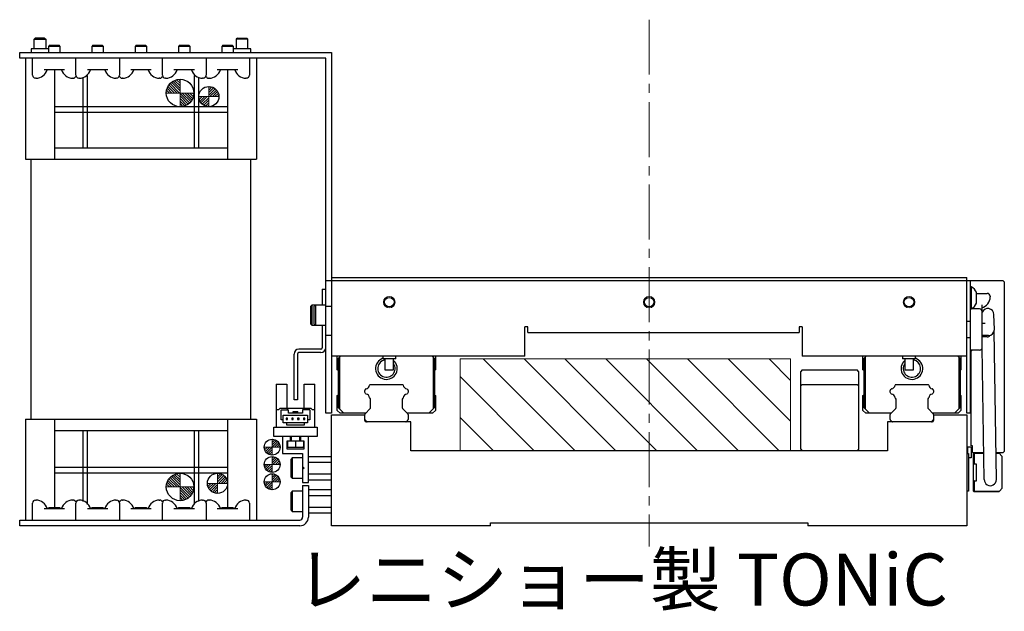
# Model space of a CAD drawing. Extents: x -522 to 1973, y -946 to 1191.
# Drawn here: x -157 to 184, y -490 to -285 of the extents above; entities that cross this region are included whole.
import ezdxf

# ---------------------------------------------------------------- set-up
doc = ezdxf.new("R2010")
doc.units = 0
doc.header["$MEASUREMENT"] = 0
doc.linetypes.add('CENTER2', pattern=[28.575, 19.05, -3.175, 3.175, -3.175])
for name, color, linetype, lineweight in [('中心線', 7, 'CENTER2', 15), ('実線', 7, 'CONTINUOUS', 30), ('細線', 7, 'CONTINUOUS', 15)]:
    doc.layers.add(name, color=color, linetype=linetype, lineweight=lineweight)
doc.styles.get("Standard").update_dxf_attribs({"font": 'isocp.shx', "bigfont": 'bigfont.shx'})
pattern_1 = [(45, (17173.5616, -11094.6682), (0.40511326, -0.40511326), [])]

# ---------------------------------------------------------------- blocks, each defined once
blk = doc.blocks.new('*U45')
at = {"layer": '中心線', "color": 0}
blk.add_line((0, 156.12), (0, -26.46), dxfattribs=at)

msp = doc.modelspace()

# ---------------------------------------------------------------- hatches: boundary and pattern name
at = {"layer": '細線'}
h = msp.add_hatch(dxfattribs=at)
h.set_pattern_fill('ANSI31', color=256, scale=5, angle=90, style=0)
h.set_pattern_definition([(135, (866.7211, -7784.46733), (-0.44194174, -0.44194174), [])])
h.paths.add_polyline_path([(-96.59, -309.99, -0.414214), (-101.34, -314.74), (-101.34, -309.99)])
h.paths.add_polyline_path([(-101.34, -305.24), (-101.34, -309.99), (-106.09, -309.99, -0.414214)])
h.paths.add_polyline_path([(-106.1, -310.03), (-101.2, -310.03), (-101.2, -308.59), (-106.1, -308.59)], flags=9)
h = msp.add_hatch(dxfattribs=at)
h.set_pattern_fill('ANSI31', color=256, scale=5, angle=180, style=0)
h.set_pattern_definition([(225, (821.6881, -7785.71733), (0.44194174, -0.44194174), [])])
h.paths.add_polyline_path([(-94.87, -311.24, 0.414214), (-91.37, -314.74), (-91.37, -311.24)])
h.paths.add_polyline_path([(-91.37, -311.24), (-87.87, -311.24, 0.414214), (-91.37, -307.74)])
h.paths.add_polyline_path([(-88.43, -311.27), (-91.48, -311.27), (-91.48, -310.15), (-88.43, -310.15)], flags=9)
h = msp.add_hatch(dxfattribs=at)
h.set_pattern_fill('_USER', color=256, scale=10, angle=135, style=0, pattern_type=0)
h.set_pattern_definition([(135, (-13527.256, 13171.204), (-7.071068, -7.071068), [])])
h.paths.add_polyline_path([(-4.37, -402.15), (-4.37, -433.95), (110.13, -433.95), (110.13, -402.15)])
h = msp.add_hatch(dxfattribs=at)
h.set_pattern_fill('ANSI31', color=256, scale=4.583333, angle=450, style=0)
h.set_pattern_definition(pattern_1)
h.paths.add_polyline_path([(-69.45, -435.44, -0.414214), (-72.2, -432.69), (-69.45, -432.69)])
h.paths.add_polyline_path([(-69.45, -429.94, -0.414214), (-66.7, -432.69), (-69.45, -432.69)])
h = msp.add_hatch(dxfattribs=at)
h.set_pattern_fill('ANSI31', color=256, scale=4.583333, angle=450, style=0)
h.set_pattern_definition([(45, (17183.2641, -11094.534), (0.40511326, -0.40511326), [])])
h.paths.add_polyline_path([(-69.45, -441.44, -0.414214), (-72.2, -438.69), (-69.45, -438.69)])
h.paths.add_polyline_path([(-69.45, -435.94, -0.414214), (-66.7, -438.69), (-69.45, -438.69)])
h = msp.add_hatch(dxfattribs=at)
h.set_pattern_fill('ANSI31', color=256, scale=5, angle=90, style=0)
h.set_pattern_definition([(135, (866.7211, -7920.96733), (-0.44194174, -0.44194174), [])])
h.paths.add_polyline_path([(-96.59, -446.49, -0.414214), (-101.34, -451.24), (-101.34, -446.49)])
h.paths.add_polyline_path([(-101.34, -441.74), (-101.34, -446.49), (-106.09, -446.49, -0.414214)])
h.paths.add_polyline_path([(-106.1, -446.53), (-101.2, -446.53), (-101.2, -445.09), (-106.1, -445.09)], flags=9)
h = msp.add_hatch(dxfattribs=at)
h.set_pattern_fill('ANSI31', color=256, scale=5, angle=180, style=0)
h.set_pattern_definition([(225, (824.6881, -7919.71733), (0.44194174, -0.44194174), [])])
h.paths.add_polyline_path([(-91.87, -445.24, 0.414214), (-88.37, -448.74), (-88.37, -445.24)])
h.paths.add_polyline_path([(-88.37, -445.24), (-84.87, -445.24, 0.414214), (-88.37, -441.74)])
h.paths.add_polyline_path([(-85.43, -445.27), (-88.48, -445.27), (-88.48, -444.15), (-85.43, -444.15)], flags=9)
h = msp.add_hatch(dxfattribs=at)
h.set_pattern_fill('ANSI31', color=256, scale=4.583333, angle=450, style=0)
h.set_pattern_definition(pattern_1)
h.paths.add_polyline_path([(-69.45, -447.44, -0.414214), (-72.2, -444.69), (-69.45, -444.69)])
h.paths.add_polyline_path([(-69.45, -441.94, -0.414214), (-66.7, -444.69), (-69.45, -444.69)])

# ---------------------------------------------------------------- linework, layer by layer
at = {"layer": '中心線'}
for p, q in [((-101.34, -314.74), (-101.34, -305.24)), ((-106.09, -309.99), (-96.59, -309.99)), ((-91.37, -314.74), (-91.37, -307.74)), ((-87.87, -311.24), (-94.87, -311.24)), ((-72.2, -432.69), (-66.7, -432.69)), ((-69.45, -429.94), (-69.45, -435.44)), ((-69.45, -435.94), (-69.45, -441.44)), ((-72.2, -438.69), (-66.7, -438.69)), ((-101.34, -451.24), (-101.34, -441.74)), ((-88.37, -448.74), (-88.37, -441.74)), ((-69.45, -441.94), (-69.45, -447.44)), ((-106.09, -446.49), (-96.59, -446.49)), ((-84.87, -445.24), (-91.87, -445.24)), ((-72.2, -444.69), (-66.7, -444.69))]:
    msp.add_line(p, q, dxfattribs=at)
at = {"layer": '実線'}
for p, q in [((-151.87, -291.36), (-151.49, -290.98)), ((-151.87, -294.65), (-151.87, -291.36)), ((-151.87, -291.36), (-147.87, -291.36)), ((-148.25, -290.98), (-151.49, -290.98)), ((-148.25, -290.98), (-147.87, -291.36)), ((-147.87, -291.36), (-147.87, -294.65)), ((-81.49, -290.98), (-81.87, -291.36)), ((-81.87, -291.36), (-81.87, -294.65)), ((-77.87, -291.36), (-81.87, -291.36)), ((-81.49, -290.98), (-78.25, -290.98)), ((-77.87, -291.36), (-78.25, -290.98)), ((-77.87, -294.65), (-77.87, -291.36)), ((-156.87, -297.95), (-156.87, -295.95)), ((-156.87, -295.95), (-48.87, -295.95)), ((-152.92, -294.65), (-152.92, -295.95)), ((-146.87, -294.65), (-152.92, -294.65)), ((-146.49, -293.45), (-146.87, -293.83)), ((-146.87, -293.83), (-146.87, -295.95)), ((-142.87, -293.83), (-146.87, -293.83)), ((-146.49, -293.45), (-143.25, -293.45)), ((-142.87, -293.83), (-143.25, -293.45)), ((-142.87, -295.95), (-142.87, -293.83)), ((-131.49, -293.45), (-131.87, -293.83)), ((-131.87, -293.83), (-131.87, -295.95)), ((-127.87, -293.83), (-131.87, -293.83)), ((-131.49, -293.45), (-128.25, -293.45)), ((-127.87, -293.83), (-128.25, -293.45)), ((-127.87, -295.95), (-127.87, -293.83)), ((-116.49, -293.45), (-116.87, -293.83)), ((-116.87, -293.83), (-116.87, -295.95)), ((-112.87, -293.83), (-116.87, -293.83)), ((-116.49, -293.45), (-113.25, -293.45)), ((-112.87, -293.83), (-113.25, -293.45)), ((-112.87, -295.95), (-112.87, -293.83)), ((-101.49, -293.45), (-101.87, -293.83)), ((-101.87, -293.83), (-101.87, -295.95)), ((-97.87, -293.83), (-101.87, -293.83)), ((-101.49, -293.45), (-98.25, -293.45)), ((-97.87, -293.83), (-98.25, -293.45)), ((-97.87, -295.95), (-97.87, -293.83)), ((-86.49, -293.45), (-86.87, -293.83)), ((-86.87, -293.83), (-86.87, -295.95)), ((-82.87, -293.83), (-86.87, -293.83)), ((-86.49, -293.45), (-83.25, -293.45)), ((-82.87, -293.83), (-83.25, -293.45)), ((-82.87, -295.95), (-82.87, -293.83)), ((-76.82, -294.65), (-82.87, -294.65)), ((-76.82, -295.95), (-76.82, -294.65)), ((-48.87, -295.95), (-48.87, -420.95)), ((-50.87, -297.95), (-156.87, -297.95)), ((-154.87, -297.95), (-154.87, -332.95)), ((-152.42, -303.85), (-152.42, -297.95)), ((-137.42, -303.85), (-137.42, -297.95)), ((-122.32, -297.95), (-122.32, -303.85)), ((-107.42, -303.85), (-107.42, -297.95)), ((-92.32, -297.95), (-92.32, -303.85)), ((-77.32, -297.95), (-77.32, -303.85)), ((-74.87, -297.95), (-74.87, -332.95)), ((-50.87, -420.95), (-50.87, -297.95)), ((-141.32, -301.95), (-148.43, -301.95)), ((-144.87, -301.95), (-144.87, -332.95)), ((-126.32, -301.95), (-133.43, -301.95)), ((-111.32, -301.95), (-118.43, -301.95)), ((-96.32, -301.95), (-103.43, -301.95)), ((-81.32, -301.95), (-88.43, -301.95)), ((-84.87, -301.95), (-84.87, -332.95)), ((-151.22, -304.85), (-151.42, -304.85)), ((-138.32, -304.85), (-138.52, -304.85)), ((-136.22, -304.85), (-136.42, -304.85)), ((-134.87, -329.24), (-134.87, -304.9)), ((-133.37, -329.24), (-133.37, -303.95)), ((-123.32, -304.85), (-123.52, -304.85)), ((-121.22, -304.85), (-121.42, -304.85)), ((-108.32, -304.85), (-108.52, -304.85)), ((-106.22, -304.85), (-106.42, -304.85)), ((-96.37, -329.24), (-96.37, -303.95)), ((-94.87, -329.24), (-94.87, -304.9)), ((-93.32, -304.85), (-93.52, -304.85)), ((-91.22, -304.85), (-91.42, -304.85)), ((-78.32, -304.85), (-78.52, -304.85)), ((-84.87, -314.74), (-144.87, -314.74)), ((-84.87, -316.74), (-144.87, -316.74)), ((-144.87, -328.95), (-84.87, -328.95)), ((-154.87, -332.95), (-74.87, -332.95)), ((-152.87, -422.95), (-152.87, -332.95)), ((-76.87, -422.95), (-76.87, -332.95)), ((-50.87, -374.95), (183.63, -374.95)), ((-48.87, -373.95), (171.13, -373.95)), ((171.13, -420.95), (171.13, -373.95)), ((172.33, -374.95), (172.33, -420.95)), ((184.13, -375.45), (183.63, -374.95)), ((-52.07, -377.95), (-52.07, -383.45)), ((-52.07, -377.95), (-50.87, -377.95)), ((172.71, -377.15), (172.33, -377.15)), ((172.71, -384.75), (172.71, -377.15)), ((184.13, -375.45), (184.13, -434.2)), ((174.53, -382.85), (174.53, -379.05)), ((174.53, -379.4), (178.23, -379.4)), ((179.23, -380.4), (179.23, -380.61)), ((-55.67, -383.45), (-56.07, -383.85)), ((-56.07, -390.05), (-56.07, -383.85)), ((-50.87, -383.45), (-55.67, -383.45)), ((-55.67, -383.45), (-55.67, -390.45)), ((-54.47, -383.45), (-54.87, -383.85)), ((-54.87, -390.05), (-54.87, -383.85)), ((-54.47, -383.45), (-54.47, -390.45)), ((-48.87, -383.95), (-50.87, -383.95)), ((172.33, -384.75), (172.71, -384.75)), ((175.5, -384.81), (172.33, -384.81)), ((176.33, -383.4), (176.33, -385.26)), ((176.5, -398.09), (176.5, -385.81)), ((180.7, -391.95), (180.53, -386.69)), ((-56.07, -390.05), (-55.67, -390.45)), ((-55.67, -390.45), (-50.87, -390.45)), ((-54.87, -390.05), (-54.47, -390.45)), ((-52.07, -390.45), (-52.07, -398.25)), ((19.13, -391.02), (18.13, -391.02)), ((18.13, -401.15), (18.13, -391.02)), ((19.13, -392.95), (19.13, -391.02)), ((113.13, -391.02), (113.13, -392.95)), ((114.13, -391.02), (113.13, -391.02)), ((114.13, -391.02), (114.13, -401.15)), ((172.33, -389.2), (171.13, -389.2)), ((177.55, -389.86), (176.5, -389.86)), ((-50.87, -393.95), (-48.87, -393.95)), ((19.13, -392.95), (113.13, -392.95)), ((171.13, -394.7), (172.33, -394.7)), ((178.6, -394.05), (176.5, -394.05)), ((178.23, -394.5), (176.5, -394.5)), ((181.38, -443.96), (180.62, -392.54)), ((-52.57, -398.75), (-60.17, -398.75)), ((177.18, -443.92), (176.5, -398.14)), ((-61.87, -416.25), (-61.87, -400.45)), ((-60.67, -400.45), (-60.67, -416.25)), ((-52.57, -399.95), (-60.17, -399.95)), ((18.13, -401.15), (-48.87, -401.15)), ((-46.87, -405.85), (-46.87, -401.15)), ((-45.77, -401.15), (-46.57, -401.95)), ((-46.57, -401.95), (-46.57, -418.95)), ((-46.07, -401.45), (-46.07, -419.45)), ((-31.12, -401.15), (-31.12, -402.15)), ((-26.62, -402.15), (-31.12, -402.15)), ((-30.37, -402.15), (-30.37, -405.95)), ((-27.37, -405.95), (-27.37, -402.15)), ((-26.62, -402.15), (-26.62, -401.15)), ((-13.97, -401.15), (-13.17, -401.95)), ((-13.67, -401.45), (-13.67, -419.45)), ((-13.17, -401.95), (-13.17, -418.95)), ((-12.87, -401.15), (-12.87, -405.85)), ((171.13, -401.15), (114.13, -401.15)), ((135.13, -405.85), (135.13, -401.15)), ((136.23, -401.15), (135.43, -401.95)), ((135.43, -401.95), (135.43, -418.95)), ((135.93, -401.45), (135.93, -419.45)), ((148.88, -401.15), (148.88, -402.15)), ((153.38, -402.15), (148.88, -402.15)), ((149.63, -402.15), (149.63, -405.95)), ((152.63, -405.95), (152.63, -402.15)), ((153.38, -402.15), (153.38, -401.15)), ((168.03, -401.15), (168.83, -401.95)), ((168.33, -401.45), (168.33, -419.45)), ((168.83, -401.95), (168.83, -418.95)), ((169.13, -401.15), (169.13, -405.85)), ((175.5, -399.09), (172.33, -399.09)), ((172.63, -399.45), (172.33, -399.45)), ((172.99, -399.09), (172.63, -399.45)), ((172.63, -432.2), (172.63, -399.45)), ((-46.57, -406.15), (-46.87, -405.85)), ((-30.37, -405.95), (-27.37, -405.95)), ((-12.87, -405.85), (-13.17, -406.15)), ((114.13, -405.95), (113.63, -406.45)), ((113.63, -433.45), (113.63, -406.45)), ((114.13, -405.95), (133.13, -405.95)), ((133.63, -406.45), (133.13, -405.95)), ((133.63, -406.45), (133.63, -433.45)), ((135.43, -406.15), (135.13, -405.85)), ((149.63, -405.95), (152.63, -405.95)), ((169.13, -405.85), (168.83, -406.15)), ((-68.07, -410.85), (-68.07, -425.75)), ((-68.07, -410.85), (-64.37, -410.85)), ((-64.37, -410.85), (-64.37, -419.25)), ((-58.37, -419.25), (-58.37, -410.85)), ((-58.37, -410.85), (-54.67, -410.85)), ((-54.67, -425.75), (-54.67, -410.85)), ((-35.6, -411.08), (-35.47, -410.95)), ((-35.47, -410.95), (-24.27, -410.95)), ((-24.27, -410.95), (-24.15, -411.08)), ((114.13, -410.95), (113.63, -411.45)), ((114.13, -410.95), (133.13, -410.95)), ((133.63, -411.45), (133.13, -410.95)), ((146.4, -411.08), (146.53, -410.95)), ((146.53, -410.95), (157.73, -410.95)), ((157.73, -410.95), (157.85, -411.08)), ((-46.87, -414.85), (-46.57, -414.55)), ((-46.87, -419.95), (-46.87, -414.85)), ((-37.37, -413.15), (-37.14, -412.66)), ((-37.37, -413.65), (-37.37, -413.15)), ((-37.14, -414.15), (-37.37, -413.65)), ((-35.67, -415.63), (-35.68, -415.56)), ((-35.46, -415.87), (-35.6, -415.73)), ((-35.46, -415.95), (-35.58, -415.82)), ((-24.15, -415.73), (-24.28, -415.87)), ((-24.16, -415.82), (-24.28, -415.95)), ((-24.06, -415.56), (-24.07, -415.63)), ((-22.6, -412.66), (-22.37, -413.15)), ((-22.37, -413.65), (-22.6, -414.15)), ((-22.37, -413.15), (-22.37, -413.65)), ((-13.17, -414.55), (-12.87, -414.85)), ((-12.87, -414.85), (-12.87, -419.95)), ((135.13, -414.85), (135.43, -414.55)), ((135.13, -419.95), (135.13, -414.85)), ((144.63, -413.15), (144.86, -412.66)), ((144.63, -413.65), (144.63, -413.15)), ((144.86, -414.15), (144.63, -413.65)), ((146.33, -415.63), (146.32, -415.56)), ((146.54, -415.87), (146.4, -415.73)), ((146.54, -415.95), (146.42, -415.82)), ((157.85, -415.73), (157.72, -415.87)), ((157.84, -415.82), (157.72, -415.95)), ((157.94, -415.56), (157.93, -415.63)), ((159.4, -412.66), (159.63, -413.15)), ((159.63, -413.65), (159.4, -414.15)), ((159.63, -413.15), (159.63, -413.65)), ((168.83, -414.55), (169.13, -414.85)), ((169.13, -414.85), (169.13, -419.95)), ((-67.27, -419.75), (-66.77, -419.25)), ((-55.97, -419.25), (-66.77, -419.25)), ((-64.17, -419.8), (-64.17, -419.25)), ((-60.67, -416.25), (-61.87, -416.25)), ((-58.57, -419.25), (-58.57, -419.8)), ((-55.97, -419.25), (-55.47, -419.75)), ((-46.57, -418.95), (-44.57, -420.95)), ((-37.28, -421.17), (-35.46, -419.34)), ((-35.37, -419.13), (-35.37, -416.08)), ((-24.37, -416.08), (-24.37, -419.13)), ((-24.28, -419.34), (-22.46, -421.17)), ((-13.17, -418.95), (-15.17, -420.95)), ((135.43, -418.95), (135.93, -419.45)), ((144.72, -421.17), (146.54, -419.34)), ((146.63, -419.13), (146.63, -416.08)), ((157.63, -416.08), (157.63, -419.13)), ((157.72, -419.34), (159.54, -421.17)), ((168.83, -418.95), (166.83, -420.95)), ((-67.27, -419.75), (-68.07, -419.75)), ((-66.37, -419.8), (-63.82, -419.8)), ((-66.37, -423.25), (-66.37, -419.8)), ((-65.57, -424.3), (-65.57, -421.6)), ((-65.57, -421.6), (-57.17, -421.6)), ((-64.62, -422.65), (-64.62, -423.15)), ((-64.12, -422.65), (-64.62, -422.65)), ((-64.12, -423.15), (-64.12, -422.65)), ((-63.82, -420.9), (-63.82, -419.8)), ((-58.92, -420.9), (-63.82, -420.9)), ((-62.12, -422.65), (-62.62, -422.65)), ((-62.62, -422.65), (-62.62, -423.15)), ((-62.17, -420.9), (-62.17, -420.3)), ((-62.17, -420.3), (-60.57, -420.3)), ((-62.12, -423.15), (-62.12, -422.65)), ((-60.62, -422.65), (-60.62, -423.15)), ((-60.12, -422.65), (-60.62, -422.65)), ((-60.57, -420.9), (-60.57, -420.3)), ((-60.12, -423.15), (-60.12, -422.65)), ((-58.92, -419.8), (-58.92, -420.9)), ((-56.37, -419.8), (-58.92, -419.8)), ((-58.62, -422.65), (-58.62, -423.15)), ((-58.12, -422.65), (-58.62, -422.65)), ((-58.12, -423.15), (-58.12, -422.65)), ((-57.17, -421.6), (-57.17, -424.3)), ((-56.37, -419.8), (-56.37, -423.25)), ((-54.67, -419.75), (-55.47, -419.75)), ((-48.87, -420.95), (-50.87, -420.95)), ((-48.87, -459.95), (-48.87, -421.45)), ((-48.87, -421.45), (-37.37, -421.45)), ((-45.87, -420.95), (-46.87, -419.95)), ((-37.07, -420.95), (-45.87, -420.95)), ((-37.37, -423.45), (-37.37, -421.38)), ((-13.87, -420.95), (-22.67, -420.95)), ((-22.37, -421.38), (-22.37, -423.13)), ((-12.87, -419.95), (-13.87, -420.95)), ((136.13, -420.95), (135.13, -419.95)), ((137.43, -420.95), (135.93, -419.45)), ((144.93, -420.95), (136.13, -420.95)), ((144.63, -423.13), (144.63, -421.38)), ((168.13, -420.95), (159.33, -420.95)), ((159.63, -421.38), (159.63, -423.45)), ((159.63, -421.45), (171.13, -421.45)), ((169.13, -419.95), (168.13, -420.95)), ((172.33, -420.95), (171.13, -420.95)), ((171.13, -421.45), (171.13, -459.95)), ((-154.87, -422.95), (-154.87, -457.95)), ((-154.87, -422.95), (-74.87, -422.95)), ((-144.87, -422.95), (-144.87, -453.75)), ((-84.87, -422.95), (-84.87, -453.75)), ((-74.87, -422.95), (-74.87, -457.95)), ((-68.87, -428.95), (-68.87, -425.75)), ((-68.87, -425.75), (-53.87, -425.75)), ((-65.57, -423.25), (-66.37, -423.25)), ((-57.17, -424.3), (-65.57, -424.3)), ((-64.62, -423.15), (-64.12, -423.15)), ((-64.37, -425.1), (-64.37, -424.3)), ((-58.37, -425.1), (-64.37, -425.1)), ((-62.62, -423.15), (-62.12, -423.15)), ((-60.62, -423.15), (-60.12, -423.15)), ((-58.62, -423.15), (-58.12, -423.15)), ((-58.37, -424.3), (-58.37, -425.1)), ((-56.37, -423.25), (-57.17, -423.25)), ((-53.87, -425.75), (-53.87, -428.95)), ((-37.28, -423.34), (-36.76, -423.87)), ((-21.37, -423.95), (-36.87, -423.95)), ((-22.98, -423.87), (-22.46, -423.34)), ((-21.37, -433.95), (-21.37, -423.95)), ((143.63, -423.95), (143.63, -433.95)), ((159.13, -423.95), (143.63, -423.95)), ((144.72, -423.34), (145.24, -423.87)), ((159.02, -423.87), (159.54, -423.34)), ((-144.87, -426.95), (-84.87, -426.95)), ((-134.87, -451.57), (-134.87, -427.24)), ((-133.37, -452.53), (-133.37, -427.24)), ((-96.37, -452.53), (-96.37, -427.24)), ((-94.87, -451.57), (-94.87, -427.24)), ((-53.87, -428.95), (-68.87, -428.95)), ((-65.87, -428.95), (-65.87, -434.95)), ((-63.07, -430.45), (-63.07, -428.95)), ((-62.87, -428.95), (-62.87, -430.45)), ((-59.87, -430.45), (-59.87, -428.95)), ((-59.67, -428.95), (-59.67, -430.45)), ((-56.87, -444.95), (-56.87, -428.95)), ((-64.22, -430.45), (-58.52, -430.45)), ((-64.22, -433.45), (-64.22, -430.45)), ((-64.12, -430.45), (-64.12, -432.66)), ((-58.62, -432.85), (-64.12, -432.85)), ((-61.37, -430.45), (-61.37, -432.66)), ((-58.62, -430.45), (-58.62, -432.66)), ((-58.52, -430.45), (-58.52, -433.45)), ((172.63, -432.7), (171.13, -432.7)), ((171.33, -432.7), (171.33, -434.9)), ((173.13, -432.2), (172.63, -432.2)), ((172.63, -432.7), (172.63, -436.4)), ((173.13, -434.5), (173.13, -432.2)), ((-65.87, -434.95), (-58.87, -434.95)), ((-58.52, -433.45), (-64.22, -433.45)), ((-62.47, -436.45), (-62.87, -436.85)), ((-58.87, -436.45), (-62.47, -436.45)), ((-62.47, -436.45), (-62.47, -443.45)), ((-58.87, -434.95), (-58.87, -444.95)), ((-56.87, -435.91), (-48.87, -435.91)), ((143.63, -433.95), (-21.37, -433.95)), ((113.63, -433.45), (114.13, -433.95)), ((133.63, -433.45), (133.13, -433.95)), ((171.13, -434.9), (171.73, -434.9)), ((171.73, -434.9), (171.73, -447.9)), ((172.63, -436.4), (171.73, -436.4)), ((173.23, -434.6), (173.13, -434.5)), ((173.33, -434.7), (173.23, -434.6)), ((177.04, -434.7), (173.33, -434.7)), ((173.43, -434.95), (173.55, -434.83)), ((173.43, -447.95), (173.43, -434.95)), ((173.55, -434.83), (173.68, -434.7)), ((173.55, -434.83), (173.68, -434.95)), ((173.68, -434.95), (173.68, -438.45)), ((177.05, -434.95), (173.68, -434.95)), ((183.63, -434.7), (181.24, -434.7)), ((182.43, -434.95), (181.25, -434.95)), ((183.43, -435.95), (182.18, -434.7)), ((183.43, -446.95), (183.43, -435.95)), ((183.63, -434.7), (184.13, -434.2)), ((-84.87, -439.74), (-144.87, -439.74)), ((-62.87, -443.05), (-62.87, -436.85)), ((-58.87, -439.45), (-58.37, -439.95)), ((-56.87, -437.93), (-48.87, -437.93)), ((173.68, -438.45), (174.43, -438.45)), ((174.43, -438.45), (174.43, -444.45)), ((-84.87, -441.74), (-144.87, -441.74)), ((-62.87, -443.05), (-62.47, -443.45)), ((-58.37, -439.95), (-58.87, -440.45)), ((-56.87, -441.98), (-48.87, -441.98)), ((-62.47, -443.45), (-58.87, -443.45)), ((-58.87, -444.95), (-56.87, -444.95)), ((-58.87, -445.95), (-56.87, -445.95)), ((-58.87, -445.95), (-58.87, -456.95)), ((-56.87, -444), (-48.87, -444)), ((-56.87, -445.95), (-56.87, -456.95)), ((174.43, -444.45), (173.68, -444.45)), ((173.68, -444.45), (173.68, -447.95)), ((-62.47, -447.95), (-62.87, -448.35)), ((-62.87, -454.55), (-62.87, -448.35)), ((-58.87, -447.95), (-62.47, -447.95)), ((-62.47, -447.95), (-62.47, -454.95)), ((-56.87, -447.41), (-48.87, -447.41)), ((-56.87, -449.43), (-48.87, -449.43)), ((171.73, -447.9), (171.13, -447.9)), ((173.43, -447.95), (173.68, -448.2)), ((173.55, -448.08), (173.68, -447.95)), ((173.68, -447.95), (182.43, -447.95)), ((182.18, -448.2), (173.68, -448.2)), ((182.18, -448.2), (182.43, -447.95)), ((182.43, -447.95), (183.43, -446.95)), ((-152.42, -457.95), (-152.42, -452.05)), ((-151.42, -451.05), (-151.22, -451.05)), ((-138.52, -451.05), (-138.32, -451.05)), ((-137.42, -457.95), (-137.42, -452.05)), ((-136.42, -451.05), (-136.22, -451.05)), ((-123.52, -451.05), (-123.32, -451.05)), ((-122.32, -452.05), (-122.32, -457.95)), ((-121.42, -451.05), (-121.22, -451.05)), ((-108.52, -451.05), (-108.32, -451.05)), ((-107.42, -457.95), (-107.42, -452.05)), ((-106.42, -451.05), (-106.22, -451.05)), ((-93.52, -451.05), (-93.32, -451.05)), ((-92.32, -452.05), (-92.32, -457.95)), ((-91.42, -451.05), (-91.22, -451.05)), ((-78.52, -451.05), (-78.32, -451.05)), ((-77.32, -452.05), (-77.32, -457.95)), ((-56.87, -453.48), (-48.87, -453.48)), ((-148.43, -453.95), (-141.32, -453.95)), ((-142.97, -453.75), (-146.77, -453.75)), ((-133.43, -453.95), (-126.32, -453.95)), ((-127.97, -453.75), (-131.77, -453.75)), ((-118.43, -453.95), (-111.32, -453.95)), ((-112.97, -453.75), (-116.77, -453.75)), ((-103.43, -453.95), (-96.32, -453.95)), ((-97.97, -453.75), (-101.77, -453.75)), ((-88.43, -453.95), (-81.32, -453.95)), ((-82.97, -453.75), (-86.77, -453.75)), ((-62.87, -454.55), (-62.47, -454.95)), ((-62.47, -454.95), (-58.87, -454.95)), ((-56.87, -455.5), (-48.87, -455.5)), ((-156.87, -459.95), (-156.87, -457.95)), ((-156.87, -457.95), (-59.87, -457.95)), ((-59.87, -459.95), (-156.87, -459.95)), ((6.13, -459.95), (-48.87, -459.95)), ((6.13, -458.95), (116.13, -458.95)), ((6.13, -459.95), (6.13, -458.95)), ((116.13, -458.95), (116.13, -459.95)), ((171.13, -459.95), (116.13, -459.95))]:
    msp.add_line(p, q, dxfattribs=at)
at = {"layer": '実線', "flags": 128}
for points in [[(-146.77, -453.75), (-147.06, -453.91), (-147.13, -453.95)], [(-142.61, -453.95), (-142.68, -453.91), (-142.97, -453.75)], [(-131.77, -453.75), (-132.06, -453.91), (-132.13, -453.95)], [(-127.61, -453.95), (-127.68, -453.91), (-127.97, -453.75)], [(-116.77, -453.75), (-117.06, -453.91), (-117.13, -453.95)], [(-112.61, -453.95), (-112.68, -453.91), (-112.97, -453.75)], [(-101.77, -453.75), (-102.06, -453.91), (-102.13, -453.95)], [(-97.61, -453.95), (-97.68, -453.91), (-97.97, -453.75)], [(-86.77, -453.75), (-87.06, -453.91), (-87.13, -453.95)], [(-82.61, -453.95), (-82.68, -453.91), (-82.97, -453.75)]]:
    msp.add_lwpolyline(points, dxfattribs=at)
at = {"layer": '実線'}
for centre, radius in [((-101.34, -309.99), 4.75), ((-91.37, -311.24), 3.5), ((-28.87, -382.45), 1.65), ((61.13, -382.45), 1.65), ((151.13, -382.45), 1.65), ((-69.45, -432.69), 2.75), ((-69.45, -438.69), 2.75), ((-101.34, -446.49), 4.75), ((-88.37, -445.24), 3.5), ((-69.45, -444.69), 2.75)]:
    msp.add_circle(centre, radius, dxfattribs=at)
for centre, radius, start, end in [((-151.22, -300.85), 4, 270, 344.038), ((-138.52, -300.85), 4, 195.962, 270), ((-136.22, -300.85), 4, 270, 344.038), ((-123.52, -300.85), 4, 195.962, 270), ((-121.22, -300.85), 4, 270, 344.038), ((-108.52, -300.85), 4, 195.962, 270), ((-106.22, -300.85), 4, 270, 344.038), ((-93.52, -300.85), 4, 195.962, 270), ((-91.22, -300.85), 4, 270, 344.038), ((-78.52, -300.85), 4, 195.962, 270), ((-151.42, -303.85), 1, 180, 270), ((-138.32, -303.85), 1, 270, 341.8051), ((-136.42, -303.85), 1, 180, 270), ((-123.32, -303.85), 1, 270, 360), ((-121.42, -303.85), 1, 198.1949, 270), ((-108.32, -303.85), 1, 270, 341.8051), ((-106.42, -303.85), 1, 180, 270), ((-93.32, -303.85), 1, 270, 360), ((-91.42, -303.85), 1, 198.1949, 270), ((-78.32, -303.85), 1, 270, 360), ((170.64, -380.95), 4.32, 26.0598, 61.4762), ((175.23, -380.61), 4, 285.962, 0), ((178.23, -380.4), 1, 0, 90), ((170.64, -380.95), 4.32, 298.5238, 333.9402), ((175.5, -385.81), 1, 0, 90), ((178.43, -386.76), 2.1, 1.8638, 156.7689), ((178.6, -391.95), 2.1, 179.9309, 180.0691), ((178.6, -391.95), 2.1, 269.9309, 359.9309), ((178.23, -393.5), 1, 270, 330.9145), ((-60.17, -400.45), 1.7, 90, 180), ((-52.57, -398.25), 1.7, 270, 0), ((-52.57, -398.25), 0.5, 270, 0), ((175.5, -398.09), 1, 270, 0), ((-60.17, -400.45), 0.5, 90, 180), ((-29.87, -405.45), 3.75, 109.4712, 48.1897), ((152.13, -405.45), 3.75, 131.8103, 70.5288), ((-29.87, -405.45), 3, 99.5941, 33.5573), ((152.13, -405.45), 3, 146.4427, 80.406), ((-36.87, -412.79), 0.3, 97.6558, 155), ((-36.88, -412.76), 0.273, 96.5255, 135.4257), ((-37.1, -411.07), 1.43, 277.6558, 352.8079), ((-35.48, -411.24), 0.199, 124.6479, 183.1715), ((-35.38, -411.29), 0.3, 135, 172.8079), ((-24.26, -411.24), 0.199, 356.8285, 55.3521), ((-24.36, -411.29), 0.3, 7.1921, 45), ((-22.64, -411.07), 1.43, 187.1921, 262.3442), ((-22.86, -412.76), 0.273, 44.0373, 84.0116), ((-22.87, -412.79), 0.3, 25, 82.3442), ((145.13, -412.79), 0.3, 97.6558, 155), ((145.12, -412.76), 0.273, 96.4661, 135.4869), ((144.9, -411.07), 1.43, 277.6558, 352.8079), ((146.52, -411.24), 0.199, 124.6479, 183.1715), ((146.62, -411.29), 0.3, 135, 172.8079), ((157.74, -411.24), 0.199, 356.8285, 55.3521), ((157.64, -411.29), 0.3, 7.1921, 45), ((159.36, -411.07), 1.43, 187.1921, 262.3442), ((159.14, -412.76), 0.273, 44.1882, 83.8594), ((159.13, -412.79), 0.3, 25, 82.3442), ((-36.87, -414.02), 0.3, 205, 262.3442), ((-37.1, -415.73), 1.43, 7.1921, 82.3442), ((-35.38, -415.52), 0.3, 187.1921, 225), ((-35.39, -415.62), 0.279, 182.6168, 226.9485), ((-35.67, -416.08), 0.3, 0, 45), ((-35.67, -416.16), 0.3, 0, 44.9997), ((-24.07, -416.08), 0.3, 135, 180), ((-24.07, -416.16), 0.3, 135.0003, 180), ((-24.35, -415.62), 0.279, 313.0515, 357.3832), ((-24.36, -415.52), 0.3, 315, 352.8079), ((-22.64, -415.73), 1.43, 97.6558, 172.8079), ((-22.87, -414.02), 0.3, 277.6558, 335), ((145.13, -414.02), 0.3, 205, 262.3442), ((144.9, -415.73), 1.43, 7.1921, 82.3442), ((146.62, -415.52), 0.3, 187.1921, 225), ((146.61, -415.62), 0.279, 182.6168, 226.9485), ((146.33, -416.08), 0.3, 0, 45), ((146.33, -416.16), 0.3, 0, 44.9997), ((157.93, -416.08), 0.3, 135, 180), ((157.93, -416.16), 0.3, 135.0003, 180), ((157.65, -415.62), 0.279, 313.0515, 357.3832), ((157.64, -415.52), 0.3, 315, 352.8079), ((159.36, -415.73), 1.43, 97.6558, 172.8079), ((159.13, -414.02), 0.3, 277.6558, 335), ((-35.67, -419.13), 0.3, 315, 0), ((-24.07, -419.13), 0.3, 180, 225), ((146.33, -419.13), 0.3, 315, 0), ((157.93, -419.13), 0.3, 180, 225), ((-37.07, -421.38), 0.3, 135, 180), ((-22.67, -421.38), 0.3, 0, 45), ((144.93, -421.38), 0.3, 135, 180), ((159.33, -421.38), 0.3, 0, 45), ((-37.07, -423.13), 0.3, 180, 225), ((-36.87, -423.45), 0.5, 180, 270), ((-36.55, -423.65), 0.3, 225, 270), ((-23.19, -423.65), 0.3, 270, 315), ((-22.67, -423.13), 0.3, 315, 0), ((144.93, -423.13), 0.3, 180, 225), ((145.45, -423.65), 0.3, 225, 270), ((158.81, -423.65), 0.3, 270, 315), ((159.13, -423.45), 0.5, 270, 0), ((159.33, -423.13), 0.3, 315, 0), ((174.78, -439.62), 1.6, 133.4325, 147.5383), ((174.78, -443.29), 1.6, 212.4617, 226.5675), ((179.28, -443.95), 2.1, 178.9348, 359.7836), ((-151.42, -452.05), 1, 90, 180), ((-151.22, -455.05), 4, 15.962, 90), ((-138.52, -455.05), 4, 90, 164.038), ((-138.32, -452.05), 1, 18.1949, 90), ((-136.42, -452.05), 1, 90, 180), ((-136.22, -455.05), 4, 15.962, 90), ((-123.52, -455.05), 4, 90, 164.038), ((-123.32, -452.05), 1, 360, 90), ((-121.42, -452.05), 1, 90, 161.8051), ((-121.22, -455.05), 4, 15.962, 90), ((-108.52, -455.05), 4, 90, 164.038), ((-108.32, -452.05), 1, 18.1949, 90), ((-106.42, -452.05), 1, 90, 180), ((-106.22, -455.05), 4, 15.962, 90), ((-93.52, -455.05), 4, 90, 164.038), ((-93.32, -452.05), 1, 360, 90), ((-91.42, -452.05), 1, 90, 161.8051), ((-91.22, -455.05), 4, 15.962, 90), ((-78.52, -455.05), 4, 90, 164.038), ((-78.32, -452.05), 1, 360, 90), ((-59.87, -456.95), 1, 270, 0), ((-59.87, -456.95), 3, 270, 0)]:
    msp.add_arc(centre, radius, start, end, dxfattribs=at)
for points, knots in [([(-62.95, -432.85), (-63.06, -432.85), (-63.27, -432.85), (-63.56, -432.84), (-63.81, -432.8), (-63.98, -432.74), (-64.08, -432.68), (-64.12, -432.66)], [0, 0, 0, 0, 0.270746, 0.541926, 0.717141, 0.895166, 1, 1, 1, 1]), ([(-64.12, -432.66), (-64.12, -432.69), (-64.12, -432.79), (-64.12, -432.84), (-64.12, -432.85), (-64.12, -432.85), (-64.12, -432.85)], [0, 0, 0, 0, 0.172572, 0.457469, 0.749683, 1, 1, 1, 1]), ([(-61.37, -432.66), (-61.42, -432.69), (-61.51, -432.74), (-61.68, -432.79), (-61.87, -432.83), (-62.17, -432.85), (-62.39, -432.85), (-62.54, -432.85)], [0, 0, 0, 0, 0.125711, 0.254892, 0.438729, 0.624401, 1, 1, 1, 1]), ([(-60.2, -432.85), (-60.31, -432.85), (-60.52, -432.85), (-60.81, -432.84), (-61.06, -432.8), (-61.23, -432.74), (-61.33, -432.68), (-61.37, -432.66)], [0, 0, 0, 0, 0.270746, 0.541926, 0.717141, 0.895166, 1, 1, 1, 1]), ([(-58.62, -432.66), (-58.67, -432.69), (-58.76, -432.74), (-58.93, -432.79), (-59.12, -432.83), (-59.42, -432.85), (-59.64, -432.85), (-59.79, -432.85)], [0, 0, 0, 0, 0.125711, 0.254892, 0.438729, 0.624401, 1, 1, 1, 1]), ([(-58.62, -432.85), (-58.62, -432.85), (-58.62, -432.85), (-58.62, -432.83), (-58.62, -432.78), (-58.62, -432.73), (-58.62, -432.67), (-58.62, -432.66)], [0, 0, 0, 0, 0.305942, 0.612745, 0.770364, 0.930787, 1, 1, 1, 1])]:
    msp.add_open_spline(points, degree=3, knots=knots, dxfattribs=at)
at = {"layer": '細線'}
for p, q in [((-4.37, -402.15), (-4.37, -433.95)), ((-4.37, -402.15), (110.13, -402.15)), ((110.13, -433.95), (110.13, -402.15))]:
    msp.add_line(p, q, dxfattribs=at)
for centre in [(-28.87, -382.45), (61.13, -382.45), (151.13, -382.45)]:
    msp.add_circle(centre, 2, dxfattribs=at)

# ---------------------------------------------------------------- block references
at = {"layer": '中心線'}
msp.add_blockref('*U45', (61.13, -440.7), dxfattribs=at)

# ---------------------------------------------------------------- texts
at = {"layer": '細線', "insert": (-61.39, -469.56), "char_height": 18, "width": 275.8128, "attachment_point": 1}
msp.add_mtext('レニショー製 TONiC', dxfattribs=at)

doc.saveas('drawing.dxf')
